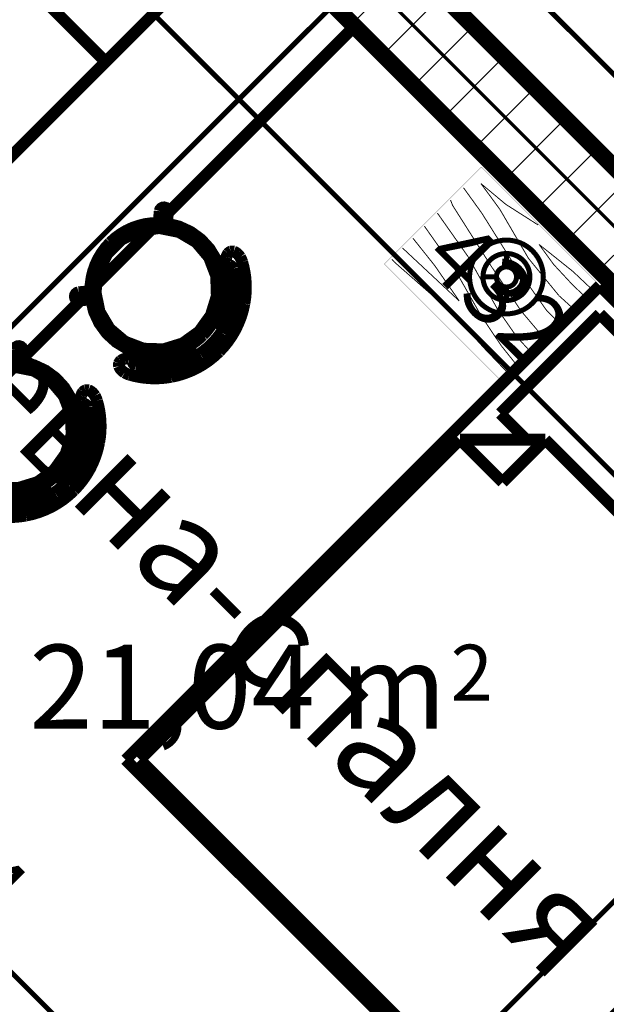
# Model space of a CAD drawing. Extents: x 77007 to 96231, y 86362 to 97631.
# Drawn here: x 81302 to 81476, y 89859 to 90153 of the extents above; entities that cross this region are included whole.
import ezdxf
from ezdxf.enums import TextEntityAlignment as Align

# ---------------------------------------------------------------- set-up
doc = ezdxf.new("R2010")
doc.units = 0
doc.header["$MEASUREMENT"] = 0
doc.linetypes.add('Dashed3', pattern=[35.111111, 16.666667, -18.444444])
doc.linetypes.add('Double Dashed copy', pattern=[226.666667, 100, -50, 26.666667, -50])
for name, color, linetype in [('0help', 7, 'Continuous'), ('Fills', 7, 'Continuous'), ('koloni', 7, 'Continuous'), ('KOTI-ext', 7, 'Continuous'), ('TEXT', 7, 'Continuous'), ('wall-ext', 7, 'Continuous'), ('Zones', 7, 'Continuous')]:
    doc.layers.add(name, color=color, linetype=linetype)
doc.styles.add('GENERATED_STYLE_1', font='TIMES.TTF')
doc.styles.add('GENERATED_STYLE_2', font='ARIAL.TTF')
doc.styles.get("Standard").update_dxf_attribs({"font": 'txt', "bigfont": 'BIGFONT.SHX'})
doc.dimstyles.new('Dimstyle_6D6DD', dxfattribs={"dimtxt": 20, "dimasz": 11.4, "dimexe": 0.18, "dimexo": 0, "dimgap": 0.09, "dimtad": 1, "dimdec": 0, "dimzin": 0, "dimdsep": 46, "dimtxsty": 'GENERATED_STYLE_1', "dimblk": 'ARROWHEAD_1', "dimblk1": 'ARROWHEAD_1', "dimblk2": 'ARROWHEAD_1', "dimcen": 0.09, "dimclrd": 11, "dimclre": 11, "dimclrt": 11, "dimazin": 0, "dimtfac": 1, "dimtdec": 4, "dimtmove": 0, "dimatfit": 0, "dimfxl": 0, "dimtolj": 1, "dimtzin": 0, "dimarcsym": 0})

# ---------------------------------------------------------------- blocks, each defined once
blk = doc.blocks.new('HATCH_1105', base_point=(81625.57, 89926.94))
at = {"layer": 'Fills', "color": 133, "style": 'GENERATED_STYLE_1', "oblique": 0}
blk.add_text('21,04 m', height=25, dxfattribs=at).set_placement((81428.79, 89941.61), align=Align.RIGHT)
blk.add_text('2', height=16.67, dxfattribs=at).set_placement((81430.02, 89949.94))
blk = doc.blocks.new('Office_0_180', base_point=(81344.76, 89848.51))
at = {"layer": 'Zones', "color": 161, "linetype": 'Continuous', "const_width": 1.8}
for points in [[(81188.28, 89963.97), (81153.73, 89929.42)], [(81188.28, 89963.97), (81324.25, 89828)], [(81153.73, 89929.42), (81289.7, 89793.45)], [(81324.25, 89828), (81289.7, 89793.45)]]:
    blk.add_lwpolyline(points, dxfattribs=at)
at = {"flags": 1}
for tag in ['ROOM_NAME', 'ROOM_NUMBER', 'ROOM_AREA', 'ROOM_PERIM', 'ROOM_WALLS_SURF', 'ROOM_DOORS_SURF', 'ROOM_WINDS_SURF', 'ROOM_BASELEV', 'ROOM_HEIGHT', 'ROOM_NET_AREA', 'ROOM_REDUCED_AREA', 'ROOM_VOLUME']:
    blk.add_attdef(tag, text='', height=500, dxfattribs=at).set_placement((0, 0), align=Align.TOP_LEFT)
at = {"layer": 'Zones', "color": 12, "style": 'GENERATED_STYLE_2'}
blk.add_attdef('ROOM_CALC_AREA', text='', height=30, rotation=315, dxfattribs=at).set_placement((81250.2, 89889.92), align=Align.TOP_CENTER)
blk = doc.blocks.new('W_Ribbon_737')
at = {"color": 0, "linetype": 'Continuous', "const_width": 5}
for points in [[(-90, 0), (90, 0)], [(-90, 0), (90, 0)], [(-85, 0), (-85, -8)], [(-2.5, 0), (-2.5, -8)], [(2.5, 0), (2.5, -8)], [(85, 0), (85, -8)], [(-85, -3), (-2.5, -3)], [(-85, -5), (-2.5, -5)], [(2.5, -3), (85, -3)], [(2.5, -5), (85, -5)], [(-90, -8), (90, -8)], [(-90, -8), (90, -8)]]:
    blk.add_lwpolyline(points, dxfattribs=at)
blk = doc.blocks.new('Window-Door_Marker_-_70_20150')
at = {"color": 11, "linetype": 'Continuous', "const_width": 1.5}
blk.add_lwpolyline([(0, -43), (0, 20)], dxfattribs=at)
blk.add_lwpolyline([(-20, -63, 1), (20, -63, 1)], format="xyb", close=True, dxfattribs=at)
at = {"color": 11, "style": 'GENERATED_STYLE_1'}
for tag, p in [('AC_WIDO_B_SIZE', (-22.5, -4.25)), ('AC_WIDO_A_SIZE', (7.5, -4.25))]:
    blk.add_attdef(tag, p, '', height=15, rotation=-90, dxfattribs=at)
blk.add_attdef('AC_MarkerText_1', (-11.25, -70.5), '', height=15, dxfattribs=at)
blk = doc.blocks.new('D1_Sliding_Ext_1230')
at = {"color": 0, "linetype": 'Continuous', "const_width": 3}
for points in [[(105, 7.5), (15, 7.5)], [(15, 7.5), (15, 0.5)], [(105, 0.5), (105, 7.5)], [(15, 0.5), (105, 0.5)]]:
    blk.add_lwpolyline(points, dxfattribs=at)
blk = doc.blocks.new('Window-Door_Marker_-_70_20151')
at = {"color": 11, "linetype": 'Continuous', "const_width": 1.5}
blk.add_lwpolyline([(0, -58), (0, 20)], dxfattribs=at)
at = {"color": 11, "style": 'GENERATED_STYLE_1'}
for tag, p in [('AC_WIDO_B_SIZE', (-22.5, -4.25)), ('AC_WIDO_A_SIZE', (7.5, -15.5))]:
    blk.add_attdef(tag, p, '', height=15, rotation=-90, dxfattribs=at)
blk = doc.blocks.new('WALL_3289', base_point=(81421.57, 89680.51))
at = {"layer": 'wall-ext', "color": 4, "linetype": 'Continuous', "const_width": 0.5}
for points in [[(81613.9, 89872.84), (81608.24, 89878.5)], [(81480.26, 89750.52), (81479.55, 89749.81)], [(81485.21, 89744.15), (81479.55, 89749.81)], [(81485.92, 89744.86), (81480.26, 89750.52)], [(81485.21, 89744.15), (81485.92, 89744.86)], [(81415.91, 89686.17), (81421.57, 89680.51)]]:
    blk.add_lwpolyline(points, dxfattribs=at)
at = {"layer": 'wall-ext', "color": 4}
for name, p, rotation in [('W_Ribbon_737', (81549.55, 89808.5), 225), ('D1_Sliding_Ext_1230', (81447.73, 89717.99), 45)]:
    blk.add_blockref(name, p, dxfattribs=dict(at, rotation=rotation))
at = {"layer": 'wall-ext', "color": 4, "rotation": 45}
for name, p, values in [('Window-Door_Marker_-_70_20150', (81543.9, 89814.15), {'AC_MarkerText_1': '4p', 'AC_WIDO_A_SIZE': '180', 'AC_WIDO_B_SIZE': '235'}), ('Window-Door_Marker_-_70_20151', (81447.73, 89717.99), {'AC_WIDO_A_SIZE': '90', 'AC_WIDO_B_SIZE': '235'})]:
    blk.add_blockref(name, p, dxfattribs=at).add_auto_attribs(values)
blk = doc.blocks.new('COLUMN_1247', base_point=(81465.77, 90104.42))
at = {"layer": 'koloni'}
h = blk.add_hatch(dxfattribs=at)
h.set_pattern_fill('COMMON BRICK', color=1, scale=13, angle=45, style=0, pattern_type=0)
h.set_pattern_definition([(45, (0, 0), (-9.1923878, 9.1923878), [])])
h.paths.add_polyline_path([(81660.93, 89926.94), (81288.28, 90299.58), (81270.6, 90281.9), (81643.25, 89909.26)], flags=0)
at = {"layer": 'koloni', "color": 30, "linetype": 'Continuous', "const_width": 5}
blk.add_lwpolyline([(81660.93, 89926.94), (81288.28, 90299.58), (81270.6, 90281.9), (81643.25, 89909.26)], close=True, dxfattribs=at)
blk = doc.blocks.new('Design_Table_01_5095')
at = {"layer": '0help', "color": 0, "linetype": 'ByBlock', "const_width": 3.5}
blk.add_lwpolyline([(190, 0), (190, 45), (0, 45), (0, 0)], close=True, dxfattribs=at)
blk = doc.blocks.new('Design_Chair_02_4395')
at = {"layer": '0help', "color": 0, "linetype": 'ByBlock', "const_width": 3.5}
for points in [[(24.5, 46), (22.45, 45.92), (20.4, 45.69), (18.39, 45.31), (16.4, 44.78), (14.47, 44.09), (12.59, 43.27), (10.78, 42.31), (9.06, 41.21)], [(39.94, 41.21), (38.22, 42.31), (36.41, 43.27), (34.53, 44.09), (32.6, 44.78), (30.61, 45.31), (28.6, 45.69), (26.55, 45.92), (24.5, 46)], [(19.97, 42.41), (17.54, 41.81), (15.19, 40.96), (12.94, 39.87), (10.82, 38.56), (8.85, 37.03), (7.06, 35.31), (5.46, 33.41), (4.07, 31.36)], [(24.5, 42.78), (23.93, 42.77), (23.36, 42.75), (22.8, 42.72), (22.23, 42.67), (21.67, 42.61), (21.1, 42.54), (20.54, 42.45), (19.98, 42.35)], [(20.28, 40.85), (19.98, 42.35)], [(29.02, 42.35), (28.46, 42.45), (27.9, 42.54), (27.33, 42.61), (26.77, 42.67), (26.2, 42.72), (25.64, 42.75), (25.07, 42.77), (24.5, 42.78)], [(28.72, 40.85), (29.02, 42.35)], [(44.93, 31.36), (43.54, 33.41), (41.94, 35.31), (40.15, 37.03), (38.18, 38.56), (36.06, 39.87), (33.81, 40.96), (31.46, 41.81), (29.03, 42.41)], [(9.06, 41.21), (7.78, 40.28), (6.57, 39.28), (5.41, 38.2), (4.33, 37.06), (3.31, 35.86), (2.37, 34.61), (1.5, 33.3), (0.71, 31.94)], [(20.28, 40.85), (19.15, 40.61), (18.04, 40.3), (16.94, 39.94), (15.86, 39.52), (14.81, 39.05), (13.79, 38.53), (12.79, 37.95), (11.83, 37.32)], [(37.17, 37.32), (36.21, 37.95), (35.21, 38.53), (34.19, 39.05), (33.14, 39.52), (32.06, 39.94), (30.96, 40.3), (29.85, 40.61), (28.72, 40.85)], [(48.29, 31.94), (47.5, 33.3), (46.63, 34.61), (45.69, 35.86), (44.67, 37.06), (43.59, 38.2), (42.43, 39.28), (41.22, 40.28), (39.94, 41.21)], [(11.83, 37.32), (10.78, 36.56), (9.78, 35.73), (8.84, 34.85), (7.95, 33.92), (7.11, 32.93), (6.34, 31.9), (5.63, 30.83), (4.98, 29.71)], [(12.27, 34.97), (11.02, 36.74)], [(12.66, 37.87), (13.92, 36.11)], [(24.5, 39.08), (23.11, 39.03), (21.72, 38.88), (20.35, 38.65), (19, 38.31), (17.68, 37.89), (16.39, 37.38), (15.14, 36.77), (13.94, 36.09)], [(35.06, 36.09), (33.86, 36.77), (32.61, 37.38), (31.32, 37.89), (30, 38.31), (28.65, 38.65), (27.28, 38.88), (25.89, 39.03), (24.5, 39.08)], [(36.34, 37.87), (35.08, 36.11)], [(36.73, 34.97), (37.98, 36.74)], [(44.02, 29.71), (43.37, 30.83), (42.66, 31.9), (41.89, 32.93), (41.05, 33.92), (40.16, 34.85), (39.22, 35.73), (38.22, 36.56), (37.17, 37.32)], [(12.29, 34.95), (9.51, 32.37), (7.28, 29.3), (5.69, 25.87), (4.81, 22.21), (4.65, 18.45), (5.23, 14.73), (6.53, 11.18), (8.49, 7.95)], [(12.27, 34.97), (12.56, 34.71), (12.92, 34.57), (13.32, 34.58), (13.67, 34.73), (13.95, 35.01), (14.09, 35.37), (14.08, 35.76), (13.92, 36.11)], [(35.08, 36.11), (34.92, 35.76), (34.91, 35.37), (35.05, 35.01), (35.33, 34.73), (35.68, 34.58), (36.08, 34.57), (36.44, 34.71), (36.73, 34.97)], [(40.51, 7.95), (42.47, 11.18), (43.77, 14.73), (44.35, 18.45), (44.19, 22.21), (43.31, 25.87), (41.72, 29.3), (39.49, 32.37), (36.71, 34.95)], [(0.71, 31.94), (0.62, 31.76), (0.53, 31.58), (0.45, 31.4), (0.38, 31.21), (0.31, 31.02), (0.24, 30.83), (0.19, 30.64), (0.13, 30.45)], [(4.07, 31.36), (3.98, 31.19), (3.92, 31.02), (3.88, 30.83), (3.87, 30.64), (3.88, 30.45), (3.92, 30.27), (3.99, 30.09), (4.08, 29.93)], [(44.92, 29.93), (45.01, 30.09), (45.08, 30.27), (45.12, 30.45), (45.13, 30.64), (45.12, 30.83), (45.08, 31.02), (45.02, 31.19), (44.93, 31.36)], [(48.87, 30.45), (48.81, 30.64), (48.76, 30.83), (48.69, 31.02), (48.62, 31.21), (48.55, 31.4), (48.47, 31.58), (48.38, 31.76), (48.29, 31.94)], [(0.13, 30.45), (0.1, 30.29), (0.06, 30.13), (0.04, 29.96), (0.02, 29.8), (0.01, 29.64), (0, 29.47), (0, 29.31), (0.01, 29.14)], [(0.01, 29.14), (0.02, 28.99), (0.04, 28.83), (0.07, 28.68), (0.11, 28.53), (0.15, 28.38), (0.2, 28.24), (0.27, 28.09), (0.33, 27.95)], [(0.33, 27.95), (0.39, 27.86), (0.45, 27.76), (0.52, 27.68), (0.6, 27.6), (0.68, 27.52), (0.77, 27.45), (0.86, 27.39), (0.96, 27.33)], [(3.02, 27.57), (3.17, 27.66), (3.3, 27.75), (3.44, 27.85), (3.57, 27.95), (3.7, 28.06), (3.82, 28.17), (3.94, 28.28), (4.05, 28.41)], [(4.05, 28.41), (4.19, 28.56), (4.31, 28.71), (4.44, 28.87), (4.56, 29.03), (4.67, 29.2), (4.78, 29.37), (4.88, 29.54), (4.98, 29.71)], [(44.02, 29.71), (44.12, 29.54), (44.22, 29.37), (44.33, 29.2), (44.44, 29.03), (44.56, 28.87), (44.69, 28.71), (44.81, 28.56), (44.95, 28.41)], [(44.95, 28.41), (45.06, 28.28), (45.18, 28.17), (45.3, 28.06), (45.43, 27.95), (45.56, 27.85), (45.7, 27.75), (45.83, 27.66), (45.98, 27.57)], [(48.04, 27.33), (48.14, 27.39), (48.23, 27.45), (48.32, 27.52), (48.4, 27.6), (48.48, 27.68), (48.55, 27.76), (48.61, 27.86), (48.67, 27.95)], [(48.67, 27.95), (48.73, 28.09), (48.8, 28.24), (48.85, 28.38), (48.89, 28.53), (48.93, 28.68), (48.96, 28.83), (48.98, 28.99), (48.99, 29.14)], [(48.99, 29.14), (49, 29.31), (49, 29.47), (48.99, 29.64), (48.98, 29.8), (48.96, 29.96), (48.94, 30.13), (48.9, 30.29), (48.87, 30.45)], [(0.96, 27.33), (1.06, 27.28), (1.17, 27.24), (1.28, 27.21), (1.39, 27.19), (1.5, 27.17), (1.61, 27.16), (1.72, 27.16), (1.84, 27.17)], [(1.84, 27.17), (1.99, 27.19), (2.15, 27.22), (2.3, 27.26), (2.45, 27.31), (2.6, 27.36), (2.74, 27.42), (2.89, 27.49), (3.02, 27.57)], [(45.98, 27.57), (46.11, 27.49), (46.26, 27.42), (46.4, 27.36), (46.55, 27.31), (46.7, 27.26), (46.85, 27.22), (47.01, 27.19), (47.16, 27.17)], [(47.16, 27.17), (47.28, 27.16), (47.39, 27.16), (47.5, 27.17), (47.61, 27.19), (47.72, 27.21), (47.83, 27.24), (47.94, 27.28), (48.04, 27.33)], [(8.49, 7.95), (5.79, 5.73)], [(10.11, 6.06), (10.42, 6.43), (10.56, 6.9), (10.5, 7.38), (10.27, 7.8), (9.88, 8.1), (9.41, 8.24), (8.92, 8.18), (8.49, 7.95)], [(40.51, 7.95), (40.08, 8.18), (39.59, 8.24), (39.12, 8.1), (38.73, 7.8), (38.5, 7.38), (38.44, 6.9), (38.58, 6.43), (38.89, 6.06)], [(40.51, 7.95), (43.21, 5.73)], [(5.79, 5.73), (5.49, 5.35), (5.35, 4.89), (5.4, 4.41), (5.64, 3.98), (6.02, 3.68), (6.49, 3.55), (6.98, 3.6), (7.41, 3.83)], [(7.41, 3.83), (10.11, 6.06)], [(10.11, 6.06), (11.57, 4.7), (13.16, 3.49), (14.87, 2.45), (16.67, 1.58), (18.56, 0.89), (20.51, 0.4), (22.49, 0.1), (24.5, 0)], [(24.5, 0), (26.51, 0.1), (28.49, 0.4), (30.44, 0.89), (32.33, 1.58), (34.13, 2.45), (35.84, 3.49), (37.43, 4.7), (38.89, 6.06)], [(41.59, 3.83), (38.89, 6.06)], [(41.59, 3.83), (42.02, 3.6), (42.51, 3.55), (42.98, 3.68), (43.36, 3.98), (43.6, 4.41), (43.65, 4.89), (43.51, 5.35), (43.21, 5.73)]]:
    blk.add_lwpolyline(points, dxfattribs=at)
blk.add_lwpolyline([(24.5, 37.53), (18.56, 36.55), (13.26, 33.74), (9.17, 29.38), (6.75, 23.95), (6.26, 18.05), (7.74, 12.31), (11.03, 7.35), (15.79, 3.71), (21.49, 1.79), (27.51, 1.79), (33.21, 3.71), (37.97, 7.35), (41.26, 12.31), (42.74, 18.05), (42.25, 23.95), (39.83, 29.38), (35.74, 33.74), (30.44, 36.55)], close=True, dxfattribs=at)
at = {"layer": '0help', "color": 0, "linetype": 'ByBlock'}
blk.add_point((24.5, 0), dxfattribs=at)
blk.add_point((24.5, 0), dxfattribs=at)
blk = doc.blocks.new('Cab_Base-MultiDrawer_4752')
at = {"layer": '0help', "color": 0, "linetype": 'ByBlock', "const_width": 3.5}
for points in [[(0, 60), (70, 60)], [(0, 0), (0, 60)], [(0, 0), (70, 0)]]:
    blk.add_lwpolyline(points, dxfattribs=at)
blk = doc.blocks.new('PLN_BIBF2-7')
at = {"layer": '0help', "color": 0, "linetype": 'ByBlock'}
for points, const_width in [([(320, -64), (-320, -64)], 0.5), ([(-320, -64), (-320, -704)], 0.5), ([(320, -704), (320, -64)], 0.5), ([(-297, -103.7), (-312, -104.1)], 3.5), ([(-15, -126.2), (-297, -103.7)], 3.5), ([(312, -112.2), (180, -115.7)], 3.5), ([(180, -115.7), (-15, -126.2)], 3.5), ([(-314.1, -176.8), (-18, -189.2)], 3.5), ([(-18, -189.2), (-180, -225.2)], 3.5), ([(84, -211.7), (216, -180.2)], 3.5), ([(216, -180.2), (315, -166.7)], 3.5), ([(-180, -225.2), (-312.1, -243.4)], 3.5), ([(-120, -280.2), (84, -211.7)], 3.5), ([(108, -288.2), (231, -261.2)], 3.5), ([(231, -261.2), (309, -256.7)], 3.5), ([(-314.2, -321.2), (-120, -280.2)], 3.5), ([(-114, -364.7), (108, -288.2)], 3.5), ([(-314, -407.1), (-114, -364.7)], 3.5), ([(-27, -409.7), (177, -360.2)], 3.5), ([(177, -360.2), (309, -346.7)], 3.5), ([(-294, -482.7), (-27, -409.7)], 3.5), ([(30, -490.7), (246, -445.7)], 3.5), ([(246, -445.7), (312, -445.7)], 3.5), ([(-314.1, -493.7), (-294, -482.7)], 3.5), ([(-195, -553.7), (30, -490.7)], 3.5), ([(-311.9, -576.8), (-195, -553.7)], 3.5), ([(54, -558.2), (-156, -625.7)], 3.5), ([(237, -535.7), (54, -558.2)], 3.5), ([(312, -540.2), (237, -535.7)], 3.5), ([(-156, -625.7), (-276, -648.2)], 3.5), ([(138, -621.2), (45, -639.2)], 3.5), ([(45, -639.2), (210, -661.7)], 3.5), ([(237, -616.7), (138, -621.2)], 3.5), ([(309, -617.7), (237, -616.7)], 3.5), ([(-276, -648.2), (-153, -661.7)], 3.5), ([(-153, -661.7), (-9.9, -700.3)], 3.5), ([(210, -661.7), (309, -665.2)], 3.5), ([(-320, -704), (320, -704)], 0.5)]:
    blk.add_lwpolyline(points, dxfattribs=dict(at, const_width=const_width))
blk = doc.blocks.new('Bed_Double_01_4412')
at = {"layer": '0help', "color": 0, "linetype": 'ByBlock', "const_width": 3.5}
for points in [[(160, 200), (0, 200)], [(0, 200), (0, 0)], [(160, 0), (160, 200)], [(74, 194), (6, 194)], [(6, 194), (6, 152)], [(74, 156), (74, 194)], [(86, 156), (86, 194)], [(86, 194), (154, 194)], [(154, 194), (154, 152)], [(21, 156), (3, 138)], [(21, 138), (21, 156)], [(21, 156), (80, 156)], [(139, 156), (80, 156)], [(139, 138), (139, 156)], [(139, 156), (157, 138)], [(6, 152), (17, 152)], [(154, 152), (143, 152)], [(3, 3), (3, 138)], [(3, 138), (21, 138)], [(157, 138), (139, 138)], [(157, 3), (157, 138)], [(80, 3), (3, 3)], [(80, 3), (157, 3)], [(0, 0), (160, 0)]]:
    blk.add_lwpolyline(points, dxfattribs=at)
blk = doc.blocks.new('*D4532')
at = {"layer": 'KOTI-ext', "color": 11, "linetype": 'Continuous', "const_width": 1.5}
for points in [[(81275.37, 89686.71), (81568.46, 89979.8)], [(81271.12, 89686.71), (81265.29, 89692.54)], [(81281.2, 89676.63), (81275.37, 89682.46)]]:
    blk.add_lwpolyline(points, dxfattribs=at)
blk.add_lwpolyline([(81270.24, 89684.59, 1), (81276.24, 89684.59, 1)], format="xyb", close=True, dxfattribs=at)
at = {"layer": 'KOTI-ext', "color": 11, "style": 'GENERATED_STYLE_1', "oblique": 0}
for s, height, p in [('25', 20, (81544.42, 89961.42)), ('5', 13.33, (81416.73, 89843.15))]:
    blk.add_text(s, height=height, rotation=45, dxfattribs=at).set_placement(p)
blk.add_text('420', height=20, rotation=45, dxfattribs=at).set_placement((81420.85, 89837.85), align=Align.RIGHT)
blk = doc.blocks.new('ARROWHEAD_1')
at = {"color": 0, "linetype": 'Continuous'}
blk.add_line((0, 0), (-1, 0), dxfattribs=at)
blk.add_circle((0, 0), 0.25, dxfattribs=at)
blk = doc.blocks.new('*D4552')
at = {"layer": 'KOTI-ext', "color": 11, "linetype": 'Continuous', "const_width": 1.5}
for points in [[(81563.87, 89922.88), (81558.04, 89928.71)], [(81375.78, 89730.54), (81563.87, 89918.63)], [(81573.95, 89912.8), (81568.11, 89918.63)]]:
    blk.add_lwpolyline(points, dxfattribs=at)
blk.add_lwpolyline([(81562.99, 89920.76, 1), (81568.99, 89920.76, 1)], format="xyb", close=True, dxfattribs=at)
at = {"layer": 'KOTI-ext', "color": 11, "style": 'GENERATED_STYLE_1', "oblique": 0}
blk.add_text('272', height=20, rotation=45, dxfattribs=at).set_placement((81451.09, 89811.51))
blk = doc.blocks.new('*D4794')
at = {"layer": 'KOTI-ext', "color": 11, "linetype": 'Continuous', "const_width": 1.5}
for points in [[(81670.64, 89887.22), (81664.81, 89893.06)], [(81674.88, 89887.22), (81677, 89889.34)], [(81408.81, 89621.15), (81670.64, 89882.98)], [(81680.72, 89877.15), (81674.88, 89882.98)]]:
    blk.add_lwpolyline(points, dxfattribs=at)
blk.add_lwpolyline([(81669.76, 89885.1, 1), (81675.76, 89885.1, 1)], format="xyb", close=True, dxfattribs=at)
at = {"layer": 'KOTI-ext', "color": 11, "style": 'GENERATED_STYLE_1', "oblique": 0}
blk.add_text('5', height=13.33, rotation=45, dxfattribs=at).set_placement((81535.42, 89762.84))
blk.add_text('376', height=20, rotation=45, dxfattribs=at).set_placement((81539.54, 89757.54), align=Align.RIGHT)
blk = doc.blocks.new('*D4864')
at = {"layer": 'KOTI-ext', "color": 11, "linetype": 'Continuous', "const_width": 1.5}
for points in [[(81288.93, 90204.24, 1), (81294.93, 90204.24, 1)], [(81594.4, 89898.77, 1), (81600.4, 89898.77, 1)]]:
    blk.add_lwpolyline(points, format="xyb", close=True, dxfattribs=at)
for points in [[(81283.98, 90196.28), (81289.81, 90202.12)], [(81294.05, 90202.12), (81595.28, 89900.89)], [(81599.52, 89900.89), (81605.36, 89906.72)], [(81589.45, 89890.81), (81595.28, 89896.65)]]:
    blk.add_lwpolyline(points, dxfattribs=at)
at = {"layer": 'KOTI-ext', "color": 11, "style": 'GENERATED_STYLE_1', "oblique": 0}
for s, p in [('432', (81420.98, 90080.85)), ('22', (81576.89, 89924.93))]:
    blk.add_text(s, height=20, rotation=315, dxfattribs=at).set_placement(p)
blk = doc.blocks.new('*D5693')
at = {"layer": 'KOTI-ext', "color": 11, "linetype": 'Continuous', "const_width": 1.5}
for points in [[(81165.35, 90030.07), (81320.56, 90185.28)], [(81161.11, 90030.07), (81155.27, 90035.9)], [(81171.18, 90019.99), (81165.35, 90025.83)]]:
    blk.add_lwpolyline(points, dxfattribs=at)
blk.add_lwpolyline([(81160.23, 90027.95, 1), (81166.23, 90027.95, 1)], format="xyb", close=True, dxfattribs=at)
at = {"layer": 'KOTI-ext', "color": 11, "style": 'GENERATED_STYLE_1', "oblique": 0}
for s, height, p in [('30', 20, (81296.52, 90166.89)), ('5', 13.33, (81237.77, 90117.57))]:
    blk.add_text(s, height=height, rotation=45, dxfattribs=at).set_placement(p)
blk.add_text('225', height=20, rotation=45, dxfattribs=at).set_placement((81241.89, 90112.27), align=Align.RIGHT)
blk = doc.blocks.new('*D5907')
at = {"layer": 'KOTI-ext', "color": 11, "linetype": 'Continuous', "const_width": 1.5}
for points in [[(81093.33, 90090.5), (81087.5, 90084.66)], [(81083.26, 90080.42), (81077.42, 90074.59)], [(81446.71, 89721.21), (81087.5, 90080.42)], [(81456.79, 89727.04), (81450.95, 89721.21)], [(81446.71, 89716.97), (81440.88, 89711.13)]]:
    blk.add_lwpolyline(points, dxfattribs=at)
for points in [[(81082.38, 90082.54, 1), (81088.38, 90082.54, 1)], [(81445.83, 89719.09, 1), (81451.83, 89719.09, 1)]]:
    blk.add_lwpolyline(points, format="xyb", close=True, dxfattribs=at)
at = {"layer": 'KOTI-ext', "color": 11, "style": 'GENERATED_STYLE_1', "oblique": 0}
for s, p in [('10', (81090.33, 90083.25)), ('514', (81259.33, 89914.25)), ('8', (81434.34, 89739.24))]:
    blk.add_text(s, height=20, rotation=315, dxfattribs=at).set_placement(p)
blk = doc.blocks.new('*D6485')
at = {"layer": 'KOTI-ext', "color": 11, "linetype": 'Continuous', "const_width": 1.5}
for points in [[(81442.18, 90177.42), (81448.01, 90183.25)], [(81432.1, 90167.35), (81437.93, 90173.18)], [(81442.18, 90173.18), (81661.08, 89954.27)], [(81665.33, 89954.27), (81671.16, 89960.1)], [(81655.25, 89944.19), (81661.08, 89950.03)]]:
    blk.add_lwpolyline(points, dxfattribs=at)
for points in [[(81437.05, 90175.3, 1), (81443.05, 90175.3, 1)], [(81660.21, 89952.15, 1), (81666.21, 89952.15, 1)]]:
    blk.add_lwpolyline(points, format="xyb", close=True, dxfattribs=at)
at = {"layer": 'KOTI-ext', "color": 11, "style": 'GENERATED_STYLE_1', "oblique": 0}
blk.add_text('315', height=20, rotation=315, dxfattribs=at).set_placement((81566.83, 90054.18), align=Align.RIGHT)
blk.add_text('5', height=13.33, rotation=315, dxfattribs=at).set_placement((81572.14, 90058.3))
blk = doc.blocks.new('DIM_3635', base_point=(80209.4, 88620.74))
at = {"layer": 'KOTI-ext', "color": 11, "linetype": 'Continuous'}
dim = blk.add_linear_dim(base=(80209.4, 88620.74), p1=(81065.89, 89891.94), p2=(81454.8, 90097.7), angle=45, dimstyle='Dimstyle_6D6DD', dxfattribs=at)
dim.commit()
dim.dimension.update_dxf_attribs({"geometry": '*D4532', "text_midpoint": (81392.57, 89823.71), "text_rotation": 45})
blk = doc.blocks.new('DIM_3636', base_point=(80270.57, 88625.34))
at = {"layer": 'KOTI-ext', "color": 11, "linetype": 'Continuous'}
dim = blk.add_aligned_dim(p1=(81400.36, 89701.72), p2=(81592.69, 89894.06), distance=37.76, dimstyle='Dimstyle_6D6DD', dxfattribs=at)
dim.commit()
dim.dimension.update_dxf_attribs({"geometry": '*D4552', "text_midpoint": (81449.32, 89823.88), "text_rotation": 45})
blk = doc.blocks.new('DIM_3663', base_point=(80848.07, 89060.41))
at = {"layer": 'KOTI-ext', "color": 11, "linetype": 'Continuous'}
dim = blk.add_linear_dim(base=(80848.07, 89060.41), p1=(81431.11, 89594.6), p2=(81649.46, 89908.4), angle=45, dimstyle='Dimstyle_6D6DD', dxfattribs=at)
dim.commit()
dim.dimension.update_dxf_attribs({"geometry": '*D4794', "text_midpoint": (81505.96, 89738.09), "text_rotation": 45})
blk = doc.blocks.new('DIM_3673', base_point=(81112.68, 90383.49))
at = {"layer": 'KOTI-ext', "color": 11, "linetype": 'Continuous'}
dim = blk.add_linear_dim(base=(81112.68, 90383.49), p1=(81320.1, 90232.41), p2=(80944.98, 89246.35), angle=315, dimstyle='Dimstyle_6D6DD', dxfattribs=at)
dim.commit()
dim.dimension.update_dxf_attribs({"geometry": '*D4864', "text_midpoint": (81438.65, 90077.31), "text_rotation": 315})
blk = doc.blocks.new('DIM_3777', base_point=(80160.55, 89025.27))
at = {"layer": 'KOTI-ext', "color": 11, "linetype": 'Continuous'}
dim = blk.add_linear_dim(base=(80160.55, 89025.2693), p1=(81089.9356, 90101.2401), p2=(81298.8856, 90211.1952), angle=45, dimstyle='Dimstyle_6D6DD', dxfattribs=at)
dim.commit()
dim.dimension.update_dxf_attribs({"geometry": '*D5693', "text_midpoint": (81213.6096, 90098.1278), "text_rotation": 45})
blk = doc.blocks.new('DIM_3804', base_point=(81454.49, 89713.43))
at = {"layer": 'KOTI-ext', "color": 11, "linetype": 'Continuous'}
dim = blk.add_linear_dim(base=(81454.49, 89713.43), p1=(81512.08, 89782.33), p2=(81127.77, 90124.93), angle=135, dimstyle='Dimstyle_6D6DD', dxfattribs=at)
dim.commit()
dim.dimension.update_dxf_attribs({"geometry": '*D5907', "text_midpoint": (81277.01, 89910.71), "text_rotation": -45})
blk = doc.blocks.new('DIM_3860', base_point=(80278.13, 91337.22))
at = {"layer": 'KOTI-ext', "color": 11, "linetype": 'Continuous'}
dim = blk.add_linear_dim(base=(80278.13, 91337.22), p1=(81676.16, 90411.4), p2=(81649.46, 89938.4), angle=315, dimstyle='Dimstyle_6D6DD', dxfattribs=at)
dim.commit()
dim.dimension.update_dxf_attribs({"geometry": '*D6485', "text_midpoint": (81552.69, 90082.46), "text_rotation": 315})

msp = doc.modelspace()

# ---------------------------------------------------------------- linework, layer by layer
at = {"color": 45, "linetype": 'Double Dashed copy', "const_width": 1}
msp.add_lwpolyline([(82291.32, 89278.86), (80032.76, 91537.43)], dxfattribs=at)
at = {"layer": '0help', "color": 133, "linetype": 'Dashed3', "const_width": 1.5}
msp.add_lwpolyline([(81395.05, 90157.46), (81267.77, 90030.18)], dxfattribs=at)
at = {"layer": '0help', "color": 133, "linetype": 'Continuous', "const_width": 1.5}
for points in [[(81435.67, 90076.3, 1), (81457.67, 90076.3, 1)], [(81439.67, 90076.3, 1), (81453.67, 90076.3, 1)], [(81443.67, 90076.3, 1), (81449.67, 90076.3, 1)]]:
    msp.add_lwpolyline(points, format="xyb", close=True, dxfattribs=at)
for points in [[(81446.67, 90083.3), (81446.67, 90079.3)], [(81443.67, 90076.3), (81439.67, 90076.3)], [(81449.67, 90076.3), (81453.67, 90076.3)], [(81446.67, 90069.3), (81446.67, 90073.3)]]:
    msp.add_lwpolyline(points, dxfattribs=at)

# ---------------------------------------------------------------- block references
at = {"layer": '0help', "color": 133, "linetype": 'Continuous', "xscale": -1}
for name, p, rotation in [('Cab_Base-MultiDrawer_4752', (81327.17, 90140.48), 315), ('Bed_Double_01_4412', (81446.24, 89819.18), 315.0000000000016)]:
    msp.add_blockref(name, p, dxfattribs=dict(at, rotation=rotation))
at = {"layer": '0help', "color": 133, "linetype": 'Continuous'}
for name, p, rotation in [('Design_Table_01_5095', (81267.07, 90016.74), 44.99999999999995), ('Design_Chair_02_4395', (81345.8, 90103.87), 225.0000000000053), ('Design_Chair_02_4395', (81302.49, 90062.5), 225.0000000000053)]:
    msp.add_blockref(name, p, dxfattribs=dict(at, rotation=rotation))
at = {"layer": '0help', "color": 133, "linetype": 'Continuous', "xscale": -0.07812500465661315, "yscale": 0.06392047220979837, "rotation": 135.0000000000016}
msp.add_blockref('PLN_BIBF2-7', (81425.03, 90059.6), dxfattribs=at)
at = {"layer": 'Fills', "color": 20, "linetype": 'Continuous'}
msp.add_blockref('HATCH_1105', (81625.57, 89926.94), dxfattribs=at)
at = {"layer": 'koloni', "color": 30}
msp.add_blockref('COLUMN_1247', (81465.77, 90104.42), dxfattribs=at)
at = {"layer": 'KOTI-ext', "color": 11, "linetype": 'Continuous'}
for name, p in [('DIM_3860', (80278.13, 91337.22)), ('DIM_3673', (81112.68, 90383.49)), ('DIM_3777', (80160.55, 89025.27)), ('DIM_3804', (81454.49, 89713.43)), ('DIM_3635', (80209.4, 88620.74)), ('DIM_3636', (80270.57, 88625.34)), ('DIM_3663', (80848.07, 89060.41))]:
    msp.add_blockref(name, p, dxfattribs=at)
at = {"layer": 'wall-ext', "color": 4}
msp.add_blockref('WALL_3289', (81421.57, 89680.51), dxfattribs=at)
at = {"layer": 'Zones', "color": 254, "linetype": 'Continuous'}
msp.add_blockref('Office_0_180', (81344.76, 89848.51), dxfattribs=at).add_auto_attribs({'ROOM_CALC_AREA': '40,48 m2'})

# ---------------------------------------------------------------- texts
at = {"layer": 'TEXT', "color": 211, "insert": (81375.3, 89992.83), "char_height": 30, "width": 333.1575, "attachment_point": 2, "rotation": 315, "style": 'GENERATED_STYLE_1'}
msp.add_mtext('{\\fTimes New Roman CYR|b0|i0|c204|p18;дневна-спалня}', dxfattribs=at)

doc.saveas('drawing.dxf')
